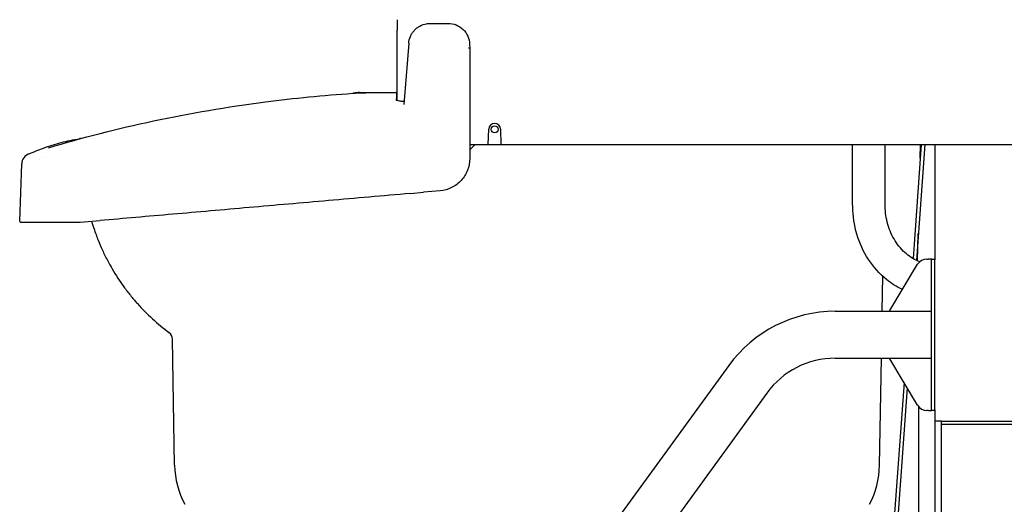
# Model space of a CAD drawing. Extents: x 0 to 420, y 0 to 297.
# Drawn here: x 244 to 273, y 246 to 260 of the extents above; entities that cross this region are included whole.
import ezdxf

# ---------------------------------------------------------------- set-up
doc = ezdxf.new("R2010")
doc.units = 0
doc.header["$MEASUREMENT"] = 0
doc.layers.add('15', color=7, linetype='CONTINUOUS')

msp = doc.modelspace()

# ---------------------------------------------------------------- linework, layer by layer
at = {"layer": '15', "color": 2}
for p, q in [((255.32061, 259.87407), (255.32061, 259.55927)), ((255.32061, 257.4879), (255.32061, 259.55927)), ((256.54926, 259.76395), (256.82087, 259.76395)), ((255.65819, 259.17416), (255.51588, 257.36591)), ((257.46048, 259.14628), (257.46461, 259.02795)), ((257.46461, 259.02795), (257.46461, 255.76377)), ((255.32061, 257.48701), (255.32061, 257.48704)), ((258.01282, 256.17995), (258.02467, 256.63255)), ((258.37655, 256.63255), (258.3884, 256.17995)), ((257.62461, 256.17995), (257.46461, 256.01995)), ((257.46461, 256.17995), (258.01282, 256.17995)), ((258.01282, 256.17995), (258.3884, 256.17995)), ((258.3884, 256.17995), (273.69282, 256.17995)), ((268.79261, 254.38795), (268.79261, 256.17995)), ((269.75261, 256.17355), (269.75272, 256.17995)), ((269.75261, 254.38795), (269.75261, 256.17995)), ((270.82241, 256.17995), (270.57843, 252.80392)), ((270.92508, 256.17995), (270.6773, 252.75145)), ((270.79286, 255.77102), (270.80357, 256.17995)), ((271.22461, 256.17995), (271.22461, 252.76741)), ((244.9138, 255.79595), (244.91375, 255.79595)), ((244.15062, 253.90906), (244.20986, 255.60552)), ((255.71059, 254.73064), (256.09978, 254.76469)), ((256.58828, 254.80742), (256.09978, 254.76469)), ((244.1826, 253.87595), (245.94007, 253.87595)), ((245.94286, 253.87607), (246.53146, 253.92757)), ((270.71336, 252.73487), (270.73453, 253.54324)), ((269.89421, 251.26395), (270.71539, 252.63259)), ((270.98979, 252.78795), (271.03261, 252.78795)), ((271.12861, 252.78795), (271.03261, 252.78795)), ((271.12861, 252.59595), (271.12861, 252.78795)), ((271.12861, 252.78795), (271.22461, 252.78795)), ((271.12861, 248.49995), (271.12861, 252.59595)), ((271.22461, 252.59595), (271.22461, 252.76741)), ((271.22461, 248.49995), (271.22461, 252.59595)), ((269.66653, 251.24235), (269.6846, 252.27735)), ((268.27909, 251.24235), (271.12861, 251.24235)), ((248.73426, 246.68345), (248.66914, 250.41418)), ((265.12845, 249.63702), (259.421, 241.78138)), ((268.27909, 249.85355), (271.12861, 249.85355)), ((269.58696, 246.68345), (269.64229, 249.85355)), ((270.71539, 248.46331), (269.89421, 249.83194)), ((270.31318, 249.13367), (269.28641, 234.92641)), ((266.25202, 248.8207), (260.54456, 240.96507)), ((270.40481, 248.98095), (269.38853, 234.91885)), ((271.12861, 248.30795), (271.12861, 248.49995)), ((271.22461, 248.32849), (271.22461, 248.49995)), ((270.74711, 245.15599), (270.74711, 248.41936)), ((271.03261, 248.30795), (270.98979, 248.30795)), ((271.03261, 248.30795), (271.12861, 248.30795)), ((271.22461, 248.30795), (271.12861, 248.30795)), ((271.22461, 248.32849), (271.22461, 247.98795)), ((271.41661, 247.98795), (271.22461, 247.98795)), ((271.22461, 247.98795), (271.22461, 236.05195)), ((271.41661, 247.89195), (271.41661, 247.98795)), ((271.41661, 247.98795), (277.11261, 247.98795)), ((271.41661, 247.98795), (277.11261, 247.98795)), ((277.11261, 247.89195), (271.41661, 247.89195)), ((271.41661, 236.05195), (271.41661, 247.89195))]:
    msp.add_line(p, q, dxfattribs=at)
msp.add_circle((258.20061, 256.62795), 0.1056, dxfattribs=at)
for centre, radius, start, end in [((255.27642, 257.69675), 0.0192, 359, 90), ((258.20061, 256.62795), 0.176, 1.5, 178.5), ((244.8877, 255.50795), 0.288, 123.762323, 123.768746), ((244.1826, 253.90795), 0.032, 178, 270), ((245.94007, 253.90795), 0.032, 270, 275), ((270.98979, 252.46795), 0.32, 90, 149.036243), ((268.27909, 247.34795), 3.8944, 90, 144), ((270.16861, 251.09931), 0.32, 149.036243, 153.449658), ((248.41316, 250.40971), 0.25601, 1.001409, 53.228126), ((268.27909, 247.34795), 2.5056, 90, 144), ((270.16861, 249.99658), 0.32, 206.550342, 210.963757), ((270.98979, 248.62795), 0.32, 210.963757, 270), ((251.29387, 246.72813), 2.56, 181, 207.94), ((267.02735, 246.72813), 2.56, 332.06, 359)]:
    msp.add_arc(centre, radius, start, end, dxfattribs=at)
for centre, major_axis, ratio, start_param, end_param in [((257.43261, 259.02739), (0.032, 0.00056), 0.01744709, 0.00030431, 1.57049178), ((244.52967, 255.59435), (-0.31981, 0.01117), 0.99999877, 5.0590779, 6.28318531)]:
    msp.add_ellipse(centre, major_axis=major_axis, ratio=ratio, start_param=start_param, end_param=end_param, dxfattribs=at)
for points, knots in [([(255.65819, 259.17416), (255.66382, 259.24571), (255.68102, 259.31439), (255.7097, 259.38007), (255.72404, 259.41291), (255.74091, 259.44407), (255.76019, 259.47362), (255.77946, 259.50317), (255.80118, 259.53114), (255.82533, 259.55738), (255.84948, 259.58362), (255.87545, 259.60746), (255.90315, 259.62902), (255.93085, 259.65058), (255.96032, 259.66987), (255.99151, 259.68676), (256.05389, 259.72053), (256.11996, 259.74325), (256.1897, 259.75502)], [0, 0, 0, 0, 0.0033168906, 0.0033168906, 0.0033168906, 0.0049753359, 0.0049753359, 0.0049753359, 0.0066337812, 0.0066337812, 0.0066337812, 0.0082922265, 0.0082922265, 0.0082922265, 0.0099506717, 0.0099506717, 0.0099506717, 0.0132675623, 0.0132675623, 0.0132675623, 0.0132675623]), ([(256.82087, 259.76395), (256.90279, 259.76395), (256.98466, 259.74803), (257.06061, 259.71735), (257.13656, 259.68666), (257.20652, 259.64123), (257.26545, 259.58433), (257.32437, 259.52742), (257.37222, 259.45909), (257.40553, 259.38426), (257.43885, 259.30943), (257.45762, 259.22816), (257.46048, 259.14628)], [0, 0, 0, 0, 0.38397244, 0.38397244, 0.38397244, 0.76794487, 0.76794487, 0.76794487, 1.15191731, 1.15191731, 1.15191731, 1.53588974, 1.53588974, 1.53588974, 1.53588974]), ([(245.00522, 256.0809), (245.99704, 256.38417), (247.03688, 256.65126), (249.18118, 257.10607), (250.292, 257.29497), (252.27054, 257.55008), (253.13322, 257.63569), (254.00125, 257.69446)], [0, 0, 0, 0, 5.4592756, 5.4592756, 10.92324058, 10.92324058, 15.02376974, 15.02376974, 15.02376974, 15.02376974]), ([(254.20188, 257.71595), (254.14575, 257.71595), (254.08903, 257.71021), (254.02875, 257.69775), (254.02401, 257.69673), (254.01929, 257.69566)], [0.000000045, 0.000000045, 0.000000045, 0.000000045, 0.499999983, 0.499999983, 0.54271217, 0.54271217, 0.54271217, 0.54271217]), ([(254.20188, 257.71595), (254.20199, 257.71595), (254.2053, 257.71595), (254.21181, 257.71595), (254.21831, 257.71595), (254.22802, 257.71595), (254.24091, 257.71595), (254.24126, 257.71595), (254.24162, 257.71595), (254.24198, 257.71595), (254.25469, 257.71595), (254.2705, 257.71595), (254.28945, 257.71595), (254.29034, 257.71595), (254.29124, 257.71595), (254.29214, 257.71595), (254.30215, 257.71595), (254.313, 257.71595), (254.32472, 257.71595), (254.33056, 257.71595), (254.33661, 257.71595), (254.34287, 257.71595), (254.346, 257.71595), (254.34917, 257.71595), (254.35241, 257.71595), (254.35404, 257.71595), (254.35568, 257.71595), (254.35733, 257.71595), (254.35754, 257.71595), (254.35775, 257.71595), (254.35795, 257.71595), (254.35933, 257.71595), (254.36073, 257.71595), (254.36212, 257.71595), (254.36536, 257.71595), (254.36863, 257.71595), (254.37197, 257.71595), (254.37529, 257.71595), (254.37867, 257.71595), (254.38211, 257.71595), (254.40052, 257.71595), (254.42056, 257.71595), (254.4419, 257.71595), (254.47271, 257.71595), (254.50653, 257.71595), (254.54332, 257.71595), (254.54361, 257.71595), (254.5439, 257.71595), (254.54419, 257.71595), (254.54717, 257.71595), (254.55018, 257.71595), (254.55322, 257.71595), (254.56847, 257.71595), (254.58429, 257.71595), (254.60068, 257.71595), (254.61113, 257.71595), (254.6218, 257.71595), (254.63271, 257.71595)], [0, 0, 0, 0, 0.125, 0.125, 0.125, 0.25, 0.25, 0.25, 0.253433423, 0.253433423, 0.253433423, 0.375, 0.375, 0.375, 0.380720131, 0.380720131, 0.380720131, 0.443904551, 0.443904551, 0.443904551, 0.475384728, 0.475384728, 0.475384728, 0.491097628, 0.491097628, 0.491097628, 0.499023438, 0.499023438, 0.499023438, 0.5, 0.5, 0.5, 0.506951647, 0.506951647, 0.506951647, 0.523071563, 0.523071563, 0.523071563, 0.539099157, 0.539099157, 0.539099157, 0.625, 0.625, 0.625, 0.749023438, 0.749023438, 0.749023438, 0.75, 0.75, 0.75, 0.760367145, 0.760367145, 0.760367145, 0.8125, 0.8125, 0.8125, 0.845701431, 0.845701431, 0.845701431, 0.845701431]), ([(254.63271, 257.71595), (254.64465, 257.71595), (254.65666, 257.71595), (254.66874, 257.71595), (254.75317, 257.71595), (254.84076, 257.71595), (254.93205, 257.71595), (254.93437, 257.71595), (254.93669, 257.71595), (254.93901, 257.71595), (255.02818, 257.71595), (255.12089, 257.71595), (255.218, 257.71595), (255.2373, 257.71595), (255.25676, 257.71595), (255.27641, 257.71595)], [0, 0, 0, 0, 0.0009679204, 0.0009679204, 0.0009679204, 0.0077351095, 0.0077351095, 0.0077351095, 0.0079068068, 0.0079068068, 0.0079068068, 0.0145032253, 0.0145032253, 0.0145032253, 0.0158136136, 0.0158136136, 0.0158136136, 0.0158136136]), ([(255.2835, 257.4938), (255.2835, 257.4938), (255.28356, 257.49378), (255.28422, 257.49354), (255.28592, 257.49305), (255.29218, 257.49178), (255.29797, 257.49093), (255.30513, 257.49017)], [0.080353238, 0.080353238, 0.080353238, 0.080353238, 0.0908325, 0.0908325, 0.140648401, 0.140648401, 0.221344654, 0.221344654, 0.221344654, 0.221344654]), ([(255.2954, 257.68432), (255.29489, 257.65491), (255.29435, 257.62432), (255.29348, 257.57423), (255.29318, 257.55682), (255.2926, 257.52356), (255.29233, 257.50811), (255.29204, 257.49189)], [0, 0, 0, 0, 0.0285548721, 0.0285548721, 0.0428323082, 0.0428323082, 0.0541230237, 0.0541230237, 0.0541230237, 0.0541230237]), ([(255.30513, 257.49017), (255.32575, 257.488), (255.35169, 257.48098), (255.39678, 257.47179), (255.4114, 257.4691), (255.43311, 257.46605), (255.43949, 257.46525), (255.46592, 257.46243), (255.48729, 257.46131), (255.50913, 257.46159)], [0, 0, 0, 0, 0.199340074, 0.199340074, 0.284846179, 0.284846179, 0.319235858, 0.319235858, 0.424523831, 0.424523831, 0.424523831, 0.424523831]), ([(255.51087, 257.46174), (255.51254, 257.46201), (255.51421, 257.46257), (255.51755, 257.46422), (255.51922, 257.46535), (255.52093, 257.4668), (255.52111, 257.46695), (255.52129, 257.4671)], [0, 0, 0, 0, 0.008813902, 0.008813902, 0.0185261397, 0.0185261397, 0.019659377, 0.019659377, 0.019659377, 0.019659377]), ([(255.51934, 257.46301), (255.52182, 257.46766), (255.52358, 257.47278), (255.52475, 257.4795), (255.52494, 257.48105), (255.52506, 257.4826)], [0, 0, 0, 0, 0.0247366784, 0.0247366784, 0.0320229332, 0.0320229332, 0.0320229332, 0.0320229332]), ([(244.8546, 256.07243), (245.02608, 256.13676), (245.20078, 256.19218), (245.37871, 256.23862), (245.55664, 256.28507), (245.7354, 256.32192), (245.91497, 256.34947)], [0.0065861617, 0.0065861617, 0.0065861617, 0.0065861617, 0.0151703766, 0.0151703766, 0.0151703766, 0.0237545914, 0.0237545914, 0.0237545914, 0.0237545914]), ([(244.41291, 255.90274), (244.41344, 255.90265), (244.41406, 255.90254), (244.41477, 255.90241), (244.41527, 255.90232), (244.41582, 255.90222), (244.41641, 255.90211), (244.41671, 255.90205), (244.41702, 255.90199), (244.41734, 255.90193), (244.41766, 255.90187), (244.41798, 255.90181), (244.41831, 255.90174), (244.41896, 255.90161), (244.41964, 255.90147), (244.42034, 255.90133), (244.42067, 255.90126), (244.42101, 255.90119), (244.42136, 255.90112), (244.42247, 255.90089), (244.42365, 255.90064), (244.42481, 255.90039), (244.4252, 255.9003), (244.42559, 255.90022), (244.42598, 255.90014), (244.4263, 255.90007), (244.42661, 255.9), (244.42692, 255.89993), (244.427, 255.89991), (244.42709, 255.8999), (244.42718, 255.89988), (244.42806, 255.89969), (244.42887, 255.89951), (244.42961, 255.89935), (244.42982, 255.8993), (244.43002, 255.89926), (244.43022, 255.89921), (244.43033, 255.89919), (244.43043, 255.89917), (244.43053, 255.89914), (244.43063, 255.89912), (244.43073, 255.8991), (244.43083, 255.89908), (244.43106, 255.89902), (244.43129, 255.89897), (244.43151, 255.89892)], [0, 0, 0, 0, 0.0122448856, 0.0122448856, 0.0122448856, 0.0209818515, 0.0209818515, 0.0209818515, 0.0254790707, 0.0254790707, 0.0254790707, 0.029852869, 0.029852869, 0.029852869, 0.0384100352, 0.0384100352, 0.0384100352, 0.0424707395, 0.0424707395, 0.0424707395, 0.0556128346, 0.0556128346, 0.0556128346, 0.0600916509, 0.0600916509, 0.0600916509, 0.0637061092, 0.0637061092, 0.0637061092, 0.0647383424, 0.0647383424, 0.0647383424, 0.0752629221, 0.0752629221, 0.0752629221, 0.0782252545, 0.0782252545, 0.0782252545, 0.0797612944, 0.0797612944, 0.0797612944, 0.0813347769, 0.0813347769, 0.0813347769, 0.0849414789, 0.0849414789, 0.0849414789, 0.0849414789]), ([(257.46461, 255.76377), (257.46461, 255.64507), (257.44235, 255.52644), (257.39934, 255.41583), (257.35632, 255.30522), (257.29258, 255.20271), (257.21239, 255.1152), (257.13221, 255.0277), (257.03565, 254.95526), (256.92921, 254.90277), (256.82276, 254.85028), (256.70653, 254.81777), (256.58828, 254.80742)], [1.57079633, 1.57079633, 1.57079633, 1.57079633, 1.94167879, 1.94167879, 1.94167879, 2.31256126, 2.31256126, 2.31256126, 2.68344372, 2.68344372, 2.68344372, 3.05432619, 3.05432619, 3.05432619, 3.05432619]), ([(255.71059, 254.73064), (254.89387, 254.65918), (254.0852, 254.58843), (253.28831, 254.51871), (252.49142, 254.44899), (251.70631, 254.38031), (250.93664, 254.31297), (250.16696, 254.24563), (249.41271, 254.17964), (248.67738, 254.11531), (247.94205, 254.05098), (247.22563, 253.9883), (246.53146, 253.92757)], [4.913967558, 4.913967558, 4.913967558, 4.913967558, 5.010260336, 5.010260336, 5.010260336, 5.106553113, 5.106553113, 5.106553113, 5.20284589, 5.20284589, 5.20284589, 5.299138667, 5.299138667, 5.299138667, 5.299138667]), ([(270.2662, 251.88393), (270.09933, 251.96342), (269.94145, 252.06361), (269.58929, 252.34889), (269.40819, 252.55198), (269.11174, 253.00711), (268.99633, 253.25911), (268.83892, 253.78855), (268.79691, 254.06596), (268.79271, 254.35867), (268.79261, 254.37331), (268.79261, 254.38795)], [1.96210018, 1.96210018, 1.96210018, 1.96210018, 2.18257859, 2.18257859, 2.49673786, 2.49673786, 2.81089712, 2.81089712, 3.12505639, 3.12505639, 3.14159265, 3.14159265, 3.14159265, 3.14159265]), ([(270.77843, 252.70821), (270.63904, 252.76093), (270.50429, 252.83985), (270.25629, 253.04791), (270.1434, 253.17749), (269.95711, 253.47356), (269.88314, 253.63921), (269.78276, 253.98885), (269.75559, 254.17235), (269.75269, 254.36697), (269.75261, 254.37746), (269.75261, 254.38795)], [1.88736351, 1.88736351, 1.88736351, 1.88736351, 2.19911486, 2.19911486, 2.51327412, 2.51327412, 2.82149932, 2.82149932, 3.12434123, 3.12434123, 3.14159265, 3.14159265, 3.14159265, 3.14159265]), ([(246.2795, 253.90552), (246.29153, 253.86491), (246.30395, 253.82437), (246.31678, 253.78392), (246.3313, 253.7381), (246.34634, 253.69238), (246.3619, 253.64678), (246.36682, 253.63237), (246.37178, 253.61797), (246.3768, 253.60358), (246.39764, 253.54383), (246.41944, 253.48416), (246.44216, 253.42481), (246.45195, 253.39923), (246.46191, 253.37369), (246.47205, 253.34819), (246.5114, 253.24923), (246.55308, 253.1517), (246.59703, 253.05555), (246.64669, 252.94691), (246.69925, 252.84004), (246.75467, 252.73491), (246.79736, 252.65395), (246.84174, 252.57401), (246.88782, 252.4951), (246.99371, 252.31374), (247.10851, 252.1378), (247.23229, 251.96732), (247.29419, 251.88208), (247.35833, 251.79821), (247.42476, 251.71573), (247.45798, 251.67449), (247.49177, 251.6336), (247.52613, 251.59306), (247.55332, 251.56099), (247.5809, 251.52911), (247.60876, 251.49754), (247.61611, 251.48921), (247.62348, 251.48091), (247.63087, 251.47262), (247.77244, 251.3139), (247.92125, 251.16312), (248.07718, 251.02015), (248.23311, 250.87718), (248.39616, 250.74202), (248.56642, 250.61478)], [0.0258565519, 0.0258565519, 0.0258565519, 0.0258565519, 0.0278357012, 0.0278357012, 0.0278357012, 0.0300778349, 0.0300778349, 0.0300778349, 0.0307863621, 0.0307863621, 0.0307863621, 0.0337293719, 0.0337293719, 0.0337293719, 0.0349976575, 0.0349976575, 0.0349976575, 0.0399174802, 0.0399174802, 0.0399174802, 0.0454760529, 0.0454760529, 0.0454760529, 0.0497571254, 0.0497571254, 0.0497571254, 0.0595967706, 0.0595967706, 0.0595967706, 0.0645165933, 0.0645165933, 0.0645165933, 0.0669765046, 0.0669765046, 0.0669765046, 0.0689229325, 0.0689229325, 0.0689229325, 0.0694364159, 0.0694364159, 0.0694364159, 0.0792760611, 0.0792760611, 0.0792760611, 0.0891157064, 0.0891157064, 0.0891157064, 0.0891157064])]:
    msp.add_open_spline(points, degree=3, knots=knots, dxfattribs=at)
for points in [[(256.1897, 259.75502), (256.22484, 259.76095), (256.26034, 259.76395), (256.29622, 259.76395)], [(256.29622, 259.76395), (256.38019, 259.76395), (256.46453, 259.76395), (256.54926, 259.76395)], [(254.00125, 257.69446), (254.21077, 257.70865), (254.42173, 257.71595), (254.63271, 257.71595)], [(255.29561, 257.69641), (255.29561, 257.69641), (255.29555, 257.69268), (255.2954, 257.68432)], [(255.29201, 257.48996), (255.29201, 257.48996), (255.29201, 257.48995), (255.29201, 257.48994)], [(255.29204, 257.49189), (255.29557, 257.49131), (255.29999, 257.49072), (255.30513, 257.49017)], [(255.29204, 257.49148), (255.29204, 257.49148), (255.29204, 257.49148), (255.29204, 257.49148)], [(255.30513, 257.49017), (255.30999, 257.48966), (255.31515, 257.48888), (255.32061, 257.4879)], [(255.50913, 257.46159), (255.5097, 257.4616), (255.51028, 257.46165), (255.51087, 257.46174)], [(245.9496, 256.35477), (245.93806, 256.35301), (245.92652, 256.35124), (245.91497, 256.34947)], [(245.95011, 256.35485), (245.95002, 256.35483), (245.94993, 256.35482), (245.94984, 256.35481)], [(244.41291, 255.90274), (244.55974, 255.96049), (244.70697, 256.01705), (244.85459, 256.07243)], [(245.00522, 256.0809), (245.00471, 256.08074), (245.0042, 256.08058), (245.00369, 256.08043)]]:
    msp.add_open_spline(points, degree=3, dxfattribs=at)

doc.saveas('drawing.dxf')
